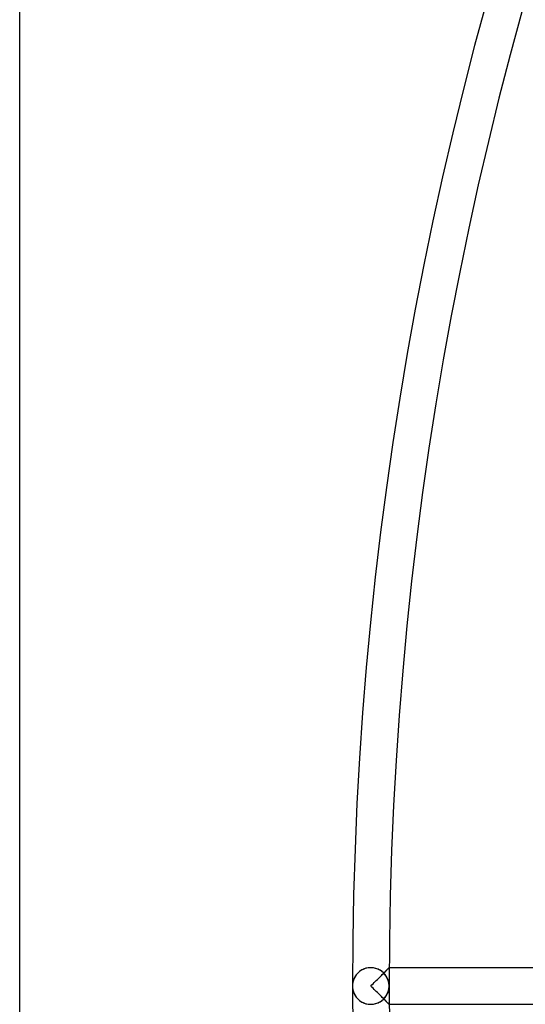
# Model space of a CAD drawing. Extents: x -400 to 400, y -400 to 400.
# Drawn here: x -400 to -350, y -2 to 96 of the extents above; entities that cross this region are included whole.
import ezdxf

# ---------------------------------------------------------------- set-up
doc = ezdxf.new("R2010")
doc.units = 0
doc.layers.add('HIDDEN', color=7, linetype='CONTINUOUS')
doc.layers.add('THICK', color=7, linetype='CONTINUOUS')

msp = doc.modelspace()

# ---------------------------------------------------------------- linework, layer by layer
at = {"layer": 'HIDDEN'}
for p, q in [((-366.535, 0.987), (-366.589, 0.897)), ((-366.475, 1.074), (-366.535, 0.987)), ((-366.409, 1.16), (-366.475, 1.074)), ((-366.337, 1.242), (-366.409, 1.16)), ((-366.258, 1.322), (-366.337, 1.242)), ((-366.173, 1.398), (-366.258, 1.322)), ((-366.081, 1.47), (-366.173, 1.398)), ((-365.983, 1.537), (-366.081, 1.47)), ((-365.879, 1.599), (-365.983, 1.537)), ((-365.768, 1.655), (-365.879, 1.599)), ((-365.652, 1.705), (-365.768, 1.655)), ((-365.529, 1.747), (-365.652, 1.705)), ((-365.402, 1.78), (-365.529, 1.747)), ((-365.27, 1.805), (-365.402, 1.78)), ((-365.136, 1.82), (-365.27, 1.805)), ((-365, 1.825), (-365.136, 1.82)), ((-364.871, 1.82), (-365, 1.825)), ((-364.743, 1.807), (-364.871, 1.82)), ((-364.618, 1.785), (-364.743, 1.807)), ((-364.497, 1.754), (-364.618, 1.785)), ((-364.379, 1.716), (-364.497, 1.754)), ((-364.267, 1.671), (-364.379, 1.716)), ((-364.16, 1.62), (-364.267, 1.671)), ((-364.058, 1.563), (-364.16, 1.62)), ((-363.963, 1.501), (-364.058, 1.563)), ((-364.04, 0.958), (-363.946, 1.052)), ((-363.873, 1.435), (-363.963, 1.501)), ((-363.946, 1.052), (-363.856, 1.142)), ((-363.789, 1.365), (-363.873, 1.435)), ((-363.856, 1.142), (-363.771, 1.227)), ((-363.711, 1.292), (-363.789, 1.365)), ((-363.771, 1.227), (-363.69, 1.308)), ((-363.639, 1.215), (-363.711, 1.292)), ((-363.659, 1.339), (-363.708, 1.289)), ((-363.69, 1.308), (-363.614, 1.383)), ((-363.61, 1.387), (-363.659, 1.339)), ((-363.572, 1.136), (-363.639, 1.215)), ((-363.614, 1.383), (-363.544, 1.454)), ((-363.563, 1.434), (-363.61, 1.387)), ((-363.51, 1.054), (-363.572, 1.136)), ((-363.518, 1.479), (-363.563, 1.434)), ((-363.544, 1.454), (-363.478, 1.518)), ((-363.475, 1.521), (-363.518, 1.479)), ((-363.454, 0.969), (-363.51, 1.054)), ((-363.478, 1.518), (-363.419, 1.578)), ((-363.434, 1.562), (-363.475, 1.521)), ((-363.395, 1.601), (-363.434, 1.562)), ((-363.419, 1.578), (-363.365, 1.632)), ((-363.359, 1.637), (-363.395, 1.601)), ((-363.365, 1.632), (-363.316, 1.68)), ((-363.325, 1.671), (-363.359, 1.637)), ((-363.294, 1.702), (-363.325, 1.671)), ((-363.316, 1.68), (-363.273, 1.723)), ((-363.266, 1.73), (-363.294, 1.702)), ((-363.273, 1.723), (-363.237, 1.759)), ((-363.242, 1.754), (-363.266, 1.73)), ((-363.22, 1.775), (-363.242, 1.754)), ((-363.237, 1.759), (-363.208, 1.787)), ((-363.203, 1.793), (-363.22, 1.775)), ((-363.208, 1.787), (-363.187, 1.808)), ((-363.189, 1.807), (-363.203, 1.793)), ((-363.179, 1.817), (-363.189, 1.807)), ((-363.187, 1.808), (-363.175, 1.821)), ((-363.172, 1.823), (-363.179, 1.817)), ((-363.175, 1.821), (-363.17, 1.825)), ((-363.17, 1.825), (-363.172, 1.823)), ((-348.157, 1.825), (-363.17, 1.825)), ((-366.822, 0.105), (-366.825, 0)), ((-366.813, 0.209), (-366.822, 0.105)), ((-366.798, 0.312), (-366.813, 0.209)), ((-366.777, 0.414), (-366.798, 0.312)), ((-366.751, 0.514), (-366.777, 0.414)), ((-366.719, 0.613), (-366.751, 0.514)), ((-366.681, 0.71), (-366.719, 0.613)), ((-366.638, 0.805), (-366.681, 0.71)), ((-366.589, 0.897), (-366.638, 0.805)), ((-365, 0), (-364.888, 0.112)), ((-364.888, -0.112), (-365, 0)), ((-364.888, 0.112), (-364.776, 0.224)), ((-364.776, 0.224), (-364.665, 0.335)), ((-364.665, 0.335), (-364.555, 0.445)), ((-364.555, 0.445), (-364.447, 0.553)), ((-364.447, 0.553), (-364.341, 0.658)), ((-364.341, 0.658), (-364.238, 0.761)), ((-364.238, 0.761), (-364.138, 0.861)), ((-364.138, 0.861), (-364.04, 0.958)), ((-363.402, 0.881), (-363.454, 0.969)), ((-363.355, 0.791), (-363.402, 0.881)), ((-363.314, 0.698), (-363.355, 0.791)), ((-363.277, 0.602), (-363.314, 0.698)), ((-363.246, 0.505), (-363.277, 0.602)), ((-363.221, 0.406), (-363.246, 0.505)), ((-363.201, 0.305), (-363.221, 0.406)), ((-363.186, 0.204), (-363.201, 0.305)), ((-363.178, 0.102), (-363.186, 0.204)), ((-363.175, 0), (-363.178, 0.102)), ((-366.825, 0), (-366.822, -0.105)), ((-366.822, -0.105), (-366.813, -0.209)), ((-366.813, -0.209), (-366.798, -0.312)), ((-366.798, -0.312), (-366.777, -0.414)), ((-366.777, -0.414), (-366.751, -0.514)), ((-366.751, -0.514), (-366.719, -0.613)), ((-366.719, -0.613), (-366.681, -0.71)), ((-366.681, -0.71), (-366.638, -0.805)), ((-366.638, -0.805), (-366.589, -0.897)), ((-366.589, -0.897), (-366.535, -0.987)), ((-364.776, -0.224), (-364.888, -0.112)), ((-364.665, -0.335), (-364.776, -0.224)), ((-364.555, -0.445), (-364.665, -0.335)), ((-364.447, -0.553), (-364.555, -0.445)), ((-364.341, -0.658), (-364.447, -0.553)), ((-364.238, -0.761), (-364.341, -0.658)), ((-364.138, -0.861), (-364.238, -0.761)), ((-364.04, -0.958), (-364.138, -0.861)), ((-363.946, -1.052), (-364.04, -0.958)), ((-363.51, -1.054), (-363.454, -0.969)), ((-363.454, -0.969), (-363.402, -0.881)), ((-363.402, -0.881), (-363.355, -0.791)), ((-363.355, -0.791), (-363.314, -0.698)), ((-363.314, -0.698), (-363.277, -0.602)), ((-363.277, -0.602), (-363.246, -0.505)), ((-363.246, -0.505), (-363.221, -0.406)), ((-363.221, -0.406), (-363.201, -0.305)), ((-363.201, -0.305), (-363.186, -0.204)), ((-363.186, -0.204), (-363.178, -0.102)), ((-363.178, -0.102), (-363.175, 0)), ((-366.535, -0.987), (-366.475, -1.074)), ((-366.475, -1.074), (-366.409, -1.16)), ((-366.409, -1.16), (-366.337, -1.242)), ((-366.337, -1.242), (-366.258, -1.322)), ((-366.258, -1.322), (-366.173, -1.398)), ((-366.173, -1.398), (-366.081, -1.47)), ((-366.081, -1.47), (-365.983, -1.537)), ((-365.983, -1.537), (-365.879, -1.599)), ((-365.879, -1.599), (-365.768, -1.655)), ((-365.768, -1.655), (-365.652, -1.705)), ((-365.652, -1.705), (-365.529, -1.747)), ((-365.529, -1.747), (-365.402, -1.78)), ((-365.402, -1.78), (-365.27, -1.805)), ((-365.27, -1.805), (-365.136, -1.82)), ((-365.136, -1.82), (-365, -1.825)), ((-365, -1.825), (-364.871, -1.82)), ((-364.871, -1.82), (-364.743, -1.807)), ((-364.743, -1.807), (-364.618, -1.785)), ((-364.618, -1.785), (-364.497, -1.754)), ((-364.497, -1.754), (-364.379, -1.716)), ((-364.379, -1.716), (-364.267, -1.671)), ((-364.267, -1.671), (-364.16, -1.62)), ((-364.16, -1.62), (-364.058, -1.563)), ((-364.058, -1.563), (-363.963, -1.501)), ((-363.963, -1.501), (-363.873, -1.435)), ((-363.856, -1.142), (-363.946, -1.052)), ((-363.873, -1.435), (-363.789, -1.365)), ((-363.771, -1.227), (-363.856, -1.142)), ((-363.789, -1.365), (-363.711, -1.292)), ((-363.69, -1.308), (-363.771, -1.227)), ((-363.711, -1.292), (-363.639, -1.215)), ((-363.708, -1.289), (-363.659, -1.339)), ((-363.614, -1.383), (-363.69, -1.308)), ((-363.659, -1.339), (-363.61, -1.387)), ((-363.639, -1.215), (-363.572, -1.136)), ((-363.544, -1.454), (-363.614, -1.383)), ((-363.61, -1.387), (-363.563, -1.434)), ((-363.572, -1.136), (-363.51, -1.054)), ((-363.563, -1.434), (-363.518, -1.479)), ((-363.478, -1.518), (-363.544, -1.454)), ((-363.518, -1.479), (-363.475, -1.521)), ((-363.419, -1.578), (-363.478, -1.518)), ((-363.475, -1.521), (-363.434, -1.562)), ((-363.434, -1.562), (-363.395, -1.601)), ((-363.365, -1.632), (-363.419, -1.578)), ((-363.395, -1.601), (-363.359, -1.637)), ((-363.316, -1.68), (-363.365, -1.632)), ((-363.359, -1.637), (-363.325, -1.671)), ((-363.325, -1.671), (-363.294, -1.702)), ((-363.273, -1.723), (-363.316, -1.68)), ((-363.294, -1.702), (-363.266, -1.73)), ((-363.237, -1.759), (-363.273, -1.723)), ((-363.266, -1.73), (-363.242, -1.754)), ((-363.242, -1.754), (-363.22, -1.775)), ((-363.208, -1.787), (-363.237, -1.759)), ((-363.22, -1.775), (-363.203, -1.793)), ((-363.187, -1.808), (-363.208, -1.787)), ((-363.203, -1.793), (-363.189, -1.807)), ((-363.189, -1.807), (-363.179, -1.817)), ((-363.175, -1.821), (-363.187, -1.808)), ((-363.179, -1.817), (-363.172, -1.823)), ((-363.17, -1.825), (-363.175, -1.821)), ((-363.172, -1.823), (-363.17, -1.825)), ((-363.17, -1.825), (-348.157, -1.825))]:
    msp.add_line(p, q, dxfattribs=at)
for centre, radius, start, end in [((0, 0), 366.825, 89.99998, 180.00002), ((0, 0), 363.175, 89.99998, 180.00002), ((-365, 0), 1.825, 89.99998, 270.00002), ((-365, 0), 1.825, 270.00002, 89.99998), ((0, 0), 366.825, 179.99998, 270.00002), ((0, 0), 363.175, 179.99998, 270.00002)]:
    msp.add_arc(centre, radius, start, end, dxfattribs=at)
at = {"layer": 'THICK'}
msp.add_line((-400, -384), (-400, 384), dxfattribs=at)

doc.saveas('drawing.dxf')
